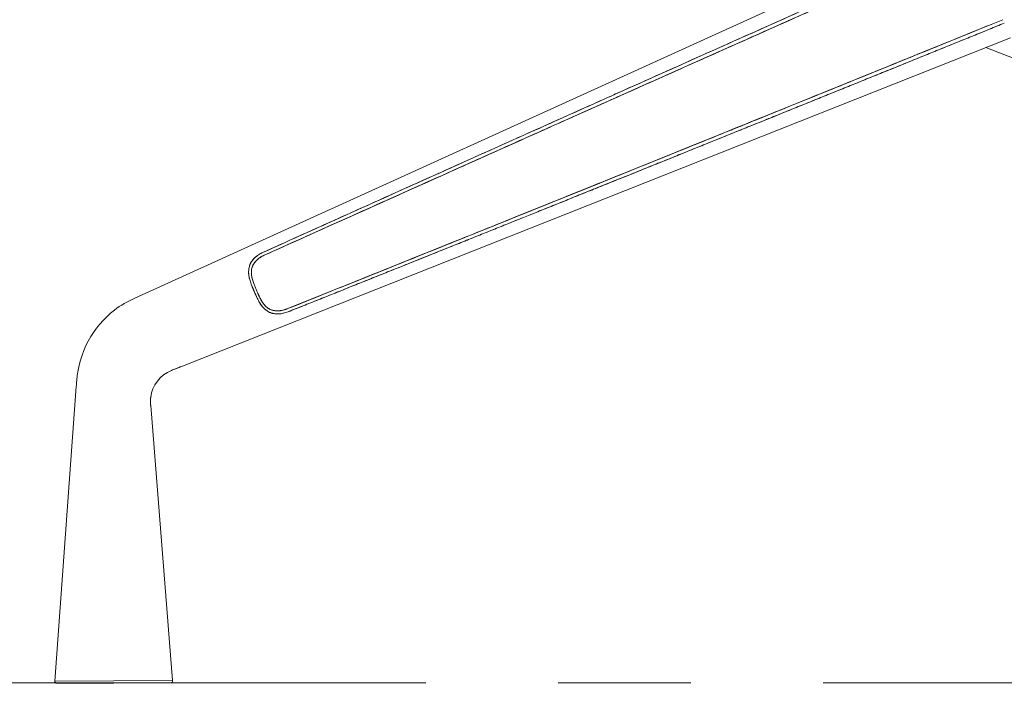
# Model space of a CAD drawing. Units: millimetres. Extents: x 11171 to 25774, y -3197 to 2870.
# Drawn here: x 14612 to 14660, y -1993 to -1961 of the extents above; entities that cross this region are included whole.
import ezdxf

# ---------------------------------------------------------------- set-up
doc = ezdxf.new("R2010")
doc.units = ezdxf.units.MM
doc.linetypes.add('CENTER', pattern=[50.8, 31.75, -6.35, 6.35, -6.35])
doc.layers.add('Düz_Çizgi_Addo', color=7, linetype='Continuous', lineweight=20)
doc.layers.add('Eksen_Addo', color=1, linetype='CENTER', lineweight=5)

# ---------------------------------------------------------------- blocks, each defined once
blk = doc.blocks.new('01 ARS MT RL 2A RA 320 140 075-Side')
at = {"layer": 'Düz_Çizgi_Addo', "extrusion": (-2.22045e-16, 1, 2.22045e-16)}
for p, q in [((-1.173, -31.966), (-40.795, -49.961)), ((-40.795, -49.961), (-1.173, -31.966)), ((-38.499, -53.215), (1.173, -37.487)), ((1.173, -37.487), (-38.499, -53.215)), ((0, -37.952), (38.499, -53.215)), ((38.499, -53.215), (0, -37.952)), ((-43.595, -54.202), (-44.619, -68.309)), ((-40.029, -55.114), (-38.976, -68.288)), ((-44.619, -68.309), (-41.798, -68.298)), ((-41.798, -68.298), (-44.619, -68.309)), ((-44.523, -68.416), (-41.797, -68.406)), ((-41.797, -68.406), (-44.523, -68.416)), ((-38.976, -68.288), (-41.798, -68.298)), ((-41.798, -68.298), (-38.976, -68.288)), ((-39.072, -68.396), (-41.797, -68.406)), ((-41.797, -68.406), (-39.072, -68.396))]:
    blk.add_line(p, q, dxfattribs=at)
at = {"layer": 'Düz_Çizgi_Addo', "extrusion": (-4.93038e-32, 2.22045e-16, -1)}
for centre, start, end in [((44.52, -68.316), 271.7921, 4.1534), ((39.076, -68.296), 175.4309, 267.7921)]:
    blk.add_arc(centre, 0.1, start, end, dxfattribs=at)
at = {"layer": 'Düz_Çizgi_Addo'}
for points, knots in [([(-34.65, -47.774), (-31.823, -46.499), (-28.994, -45.227), (-23.334, -42.685), (-20.504, -41.417), (-14.841, -38.883), (-12.009, -37.618), (-6.41, -35.122), (-3.644, -33.891), (-0.877, -32.662)], [0, 0, 0, 0, 0.093067, 0.093067, 0.186134, 0.186134, 0.279201, 0.279201, 0.3700473, 0.3700473, 0.3700473, 0.3700473]), ([(-0.807, -32.828), (-3.271, -33.921), (-6.088, -35.172), (-8.971, -36.455), (-10.412, -37.096), (-11.821, -37.723), (-13.356, -38.407), (-14.892, -39.092), (-16.299, -39.72), (-17.874, -40.423), (-21.022, -41.828), (-23.836, -43.087), (-26.583, -44.318), (-29.33, -45.548), (-32.142, -46.811), (-34.589, -47.911)], [0, 0, 0, 0, 0.25, 0.25, 0.25, 0.375, 0.375, 0.375, 0.5, 0.5, 0.5, 0.75, 0.75, 0.75, 1, 1, 1, 1]), ([(-9.543, -36.709), (-9.482, -36.682), (-9.42, -36.654), (-9.358, -36.627), (-8.899, -36.423), (-8.441, -36.219), (-7.987, -36.017)], [0.74453024, 0.74453024, 0.74453024, 0.74453024, 0.75, 0.75, 0.75, 0.79056697, 0.79056697, 0.79056697, 0.79056697]), ([(-33.497, -50.48), (-31.008, -49.481), (-28.146, -48.332), (-25.43, -47.24), (-22.714, -46.147), (-19.855, -44.994), (-16.556, -43.662), (-14.907, -42.996), (-13.478, -42.418), (-12.063, -41.846), (-10.649, -41.274), (-9.22, -40.695), (-7.662, -40.064), (-4.546, -38.801), (-1.69, -37.641), (0.807, -36.625)], [0, 0, 0, 0, 0.25, 0.25, 0.25, 0.5, 0.5, 0.5, 0.625, 0.625, 0.625, 0.75, 0.75, 0.75, 1, 1, 1, 1]), ([(0.262, -36.847), (-2.182, -37.841), (-4.993, -38.982), (-7.863, -40.145), (-8.904, -40.567), (-9.931, -40.983), (-11.231, -41.509)], [0, 0, 0, 0, 0.25, 0.25, 0.25, 0.3407571, 0.3407571, 0.3407571, 0.3407571]), ([(-11.402, -37.537), (-13.47, -38.458), (-15.537, -39.38), (-17.638, -40.318), (-17.673, -40.333), (-17.707, -40.348)], [-0.2540507, -0.2540507, -0.2540507, -0.2540507, -0.18613401, -0.18613401, -0.1850084, -0.1850084, -0.1850084, -0.1850084]), ([(-18.459, -40.684), (-17.363, -40.195), (-16.08, -39.622), (-14.258, -38.81), (-13.683, -38.553), (-13.161, -38.32), (-12.677, -38.105)], [0.5165778, 0.5165778, 0.5165778, 0.5165778, 0.625, 0.625, 0.625, 0.6592528, 0.6592528, 0.6592528, 0.6592528]), ([(-12.315, -41.948), (-10.745, -41.313), (-9.176, -40.677), (-6.945, -39.773), (-6.285, -39.505), (-5.624, -39.237)], [0.22838426, 0.22838426, 0.22838426, 0.22838426, 0.27920102, 0.27920102, 0.30059408, 0.30059408, 0.30059408, 0.30059408]), ([(-17.656, -40.143), (-17.779, -40.197), (-17.901, -40.252), (-18.023, -40.307), (-19.455, -40.947), (-20.916, -41.602), (-22.392, -42.264)], [0.4887414, 0.4887414, 0.4887414, 0.4887414, 0.5, 0.5, 0.5, 0.6320998, 0.6320998, 0.6320998, 0.6320998]), ([(-21.393, -41.995), (-20.552, -41.619), (-19.732, -41.252), (-18.949, -40.903), (-18.789, -40.832), (-18.626, -40.759), (-18.459, -40.684)], [0.41887131, 0.41887131, 0.41887131, 0.41887131, 0.5, 0.5, 0.5, 0.51657779, 0.51657779, 0.51657779, 0.51657779]), ([(-12.134, -41.875), (-12.359, -41.966), (-12.592, -42.06), (-12.835, -42.158), (-14.967, -43.02), (-16.373, -43.588), (-17.598, -44.083), (-18.392, -44.404), (-19.226, -44.74), (-20.08, -45.084)], [0.3607787, 0.3607787, 0.3607787, 0.3607787, 0.375, 0.375, 0.375, 0.5, 0.5, 0.5, 0.5811319, 0.5811319, 0.5811319, 0.5811319]), ([(-17.182, -43.915), (-16.865, -43.787), (-16.549, -43.659), (-14.926, -43.004), (-13.621, -42.476), (-12.315, -41.948)], [0.17588516, 0.17588516, 0.17588516, 0.17588516, 0.18613401, 0.18613401, 0.22838426, 0.22838426, 0.22838426, 0.22838426]), ([(-27.222, -44.604), (-27.07, -44.536), (-26.919, -44.469), (-26.768, -44.401), (-24.986, -43.602), (-23.144, -42.778), (-21.393, -41.995)], [0.2357216, 0.2357216, 0.2357216, 0.2357216, 0.25, 0.25, 0.25, 0.4188713, 0.4188713, 0.4188713, 0.4188713]), ([(-21.434, -42.014), (-22.989, -42.709), (-24.544, -43.405), (-26.184, -44.139), (-26.27, -44.178), (-26.355, -44.216)], [-0.1441788, -0.1441788, -0.1441788, -0.1441788, -0.09306701, -0.09306701, -0.09026038, -0.09026038, -0.09026038, -0.09026038]), ([(-20.967, -45.617), (-19.466, -45.014), (-17.981, -44.416), (-16.525, -43.83), (-16.401, -43.78), (-16.277, -43.73), (-16.153, -43.68)], [0.3678953, 0.3678953, 0.3678953, 0.3678953, 0.5, 0.5, 0.5, 0.5112602, 0.5112602, 0.5112602, 0.5112602]), ([(-26.161, -43.955), (-26.231, -43.986), (-26.302, -44.018), (-26.373, -44.05), (-28.592, -45.046), (-30.802, -46.041), (-32.928, -46.998)], [0.7437538, 0.7437538, 0.7437538, 0.7437538, 0.75, 0.75, 0.75, 0.9463308, 0.9463308, 0.9463308, 0.9463308]), ([(-25.162, -47.131), (-25.062, -47.091), (-24.962, -47.051), (-22.302, -45.98), (-19.742, -44.948), (-17.182, -43.915)], [0.08984074, 0.08984074, 0.08984074, 0.08984074, 0.09306701, 0.09306701, 0.17588516, 0.17588516, 0.17588516, 0.17588516]), ([(-24.19, -46.74), (-24.643, -46.923), (-25.095, -47.104), (-25.543, -47.285), (-28.225, -48.364), (-31.041, -49.495), (-33.497, -50.48)], [0.7082292, 0.7082292, 0.7082292, 0.7082292, 0.75, 0.75, 0.75, 1, 1, 1, 1]), ([(-31.689, -49.918), (-29.524, -49.052), (-27.273, -48.15), (-25.015, -47.244), (-24.943, -47.215), (-24.872, -47.186), (-24.8, -47.157)], [0.0536182, 0.0536182, 0.0536182, 0.0536182, 0.25, 0.25, 0.25, 0.2562466, 0.2562466, 0.2562466, 0.2562466]), ([(-35.207, -49.295), (-35.236, -49.217), (-35.261, -49.141), (-35.293, -49.026), (-35.302, -48.987), (-35.313, -48.93), (-35.317, -48.91), (-35.322, -48.882), (-35.323, -48.872), (-35.326, -48.853), (-35.327, -48.843), (-35.337, -48.757), (-35.339, -48.682), (-35.33, -48.59), (-35.328, -48.572), (-35.322, -48.535), (-35.318, -48.517), (-35.306, -48.463), (-35.296, -48.428), (-35.271, -48.361), (-35.257, -48.327), (-35.232, -48.279), (-35.223, -48.263), (-35.209, -48.239), (-35.204, -48.231), (-35.194, -48.216), (-35.189, -48.208), (-35.163, -48.17), (-35.14, -48.14), (-35.092, -48.084), (-35.066, -48.057), (-35.024, -48.018), (-35.01, -48.005), (-34.989, -47.986), (-34.981, -47.98), (-34.966, -47.967), (-34.959, -47.961), (-34.92, -47.931), (-34.889, -47.909), (-34.824, -47.866), (-34.791, -47.846), (-34.722, -47.808), (-34.687, -47.791), (-34.65, -47.774)], [-0.06433533, -0.06433533, -0.06433533, -0.06433533, -0.06198694, -0.06198694, -0.06081274, -0.06081274, -0.06022564, -0.06022564, -0.05993209, -0.05993209, -0.05963854, -0.05963854, -0.05729014, -0.05729014, -0.05670304, -0.05670304, -0.05611594, -0.05611594, -0.05494175, -0.05494175, -0.05376755, -0.05376755, -0.05318045, -0.05318045, -0.0528869, -0.0528869, -0.05259335, -0.05259335, -0.05141915, -0.05141915, -0.05024495, -0.05024495, -0.04965785, -0.04965785, -0.0493643, -0.0493643, -0.04907075, -0.04907075, -0.04789655, -0.04789655, -0.04672236, -0.04672236, -0.04554816, -0.04554816, -0.04554816, -0.04554816]), ([(-34.87, -48.081), (-34.896, -48.102), (-34.922, -48.124), (-34.946, -48.148), (-34.997, -48.196), (-35.041, -48.248), (-35.076, -48.301), (-35.094, -48.328), (-35.111, -48.356), (-35.126, -48.385), (-35.14, -48.415), (-35.153, -48.445), (-35.164, -48.476), (-35.186, -48.539), (-35.198, -48.603), (-35.203, -48.668), (-35.208, -48.733), (-35.205, -48.8), (-35.196, -48.867)], [0.1896345, 0.1896345, 0.1896345, 0.1896345, 0.25, 0.25, 0.25, 0.375, 0.375, 0.375, 0.4375, 0.4375, 0.4375, 0.5, 0.5, 0.5, 0.625, 0.625, 0.625, 0.7496555, 0.7496555, 0.7496555, 0.7496555]), ([(-35.116, -48.112), (-35.119, -48.116), (-35.122, -48.12), (-35.126, -48.124), (-35.129, -48.127), (-35.131, -48.131), (-35.134, -48.134)], [0.30412264, 0.30412264, 0.30412264, 0.30412264, 0.3125, 0.3125, 0.3125, 0.31987208, 0.31987208, 0.31987208, 0.31987208]), ([(-34.856, -47.887), (-34.859, -47.889), (-34.861, -47.89), (-34.863, -47.892), (-34.896, -47.914), (-34.929, -47.937), (-34.96, -47.962), (-34.991, -47.987), (-35.02, -48.013), (-35.048, -48.04), (-35.072, -48.063), (-35.094, -48.087), (-35.116, -48.112)], [0.1210156, 0.1210156, 0.1210156, 0.1210156, 0.125, 0.125, 0.125, 0.1875, 0.1875, 0.1875, 0.25, 0.25, 0.25, 0.3041226, 0.3041226, 0.3041226, 0.3041226]), ([(-34.676, -47.954), (-34.679, -47.955), (-34.681, -47.957), (-34.714, -47.975), (-34.744, -47.993), (-34.802, -48.03), (-34.831, -48.05), (-34.865, -48.077), (-34.872, -48.082), (-34.885, -48.093), (-34.892, -48.099), (-34.911, -48.115), (-34.924, -48.126), (-34.939, -48.141), (-34.942, -48.143), (-34.945, -48.146)], [0.046628688, 0.046628688, 0.046628688, 0.046628688, 0.046722356, 0.046722356, 0.047896554, 0.047896554, 0.049070753, 0.049070753, 0.049364302, 0.049364302, 0.049657852, 0.049657852, 0.050244951, 0.050244951, 0.050386614, 0.050386614, 0.050386614, 0.050386614]), ([(-34.677, -47.954), (-34.722, -47.978), (-34.765, -48.005), (-34.806, -48.033), (-34.828, -48.048), (-34.849, -48.064), (-34.87, -48.081)], [0.0551613, 0.0551613, 0.0551613, 0.0551613, 0.1428571, 0.1428571, 0.1428571, 0.1896345, 0.1896345, 0.1896345, 0.1896345]), ([(-35.312, -48.487), (-35.322, -48.531), (-35.329, -48.575), (-35.333, -48.621), (-35.339, -48.693), (-35.337, -48.767), (-35.327, -48.843), (-35.322, -48.881), (-35.316, -48.918), (-35.308, -48.956), (-35.304, -48.976), (-35.299, -48.996), (-35.295, -49.015)], [0.5467448, 0.5467448, 0.5467448, 0.5467448, 0.625, 0.625, 0.625, 0.75, 0.75, 0.75, 0.8125, 0.8125, 0.8125, 0.8457946, 0.8457946, 0.8457946, 0.8457946]), ([(-35.134, -48.134), (-35.155, -48.16), (-35.175, -48.186), (-35.193, -48.214), (-35.233, -48.276), (-35.266, -48.341), (-35.289, -48.409), (-35.289, -48.409), (-35.289, -48.409), (-35.289, -48.41)], [0.3198721, 0.3198721, 0.3198721, 0.3198721, 0.375, 0.375, 0.375, 0.5, 0.5, 0.5, 0.5001769, 0.5001769, 0.5001769, 0.5001769]), ([(-35.01, -48.215), (-35.03, -48.238), (-35.049, -48.262), (-35.072, -48.294), (-35.076, -48.301), (-35.085, -48.315), (-35.09, -48.321), (-35.102, -48.342), (-35.11, -48.356), (-35.133, -48.399), (-35.146, -48.428), (-35.169, -48.488), (-35.178, -48.519), (-35.189, -48.566), (-35.192, -48.582), (-35.197, -48.615), (-35.199, -48.631), (-35.202, -48.654), (-35.202, -48.661), (-35.203, -48.667)], [0.051497438, 0.051497438, 0.051497438, 0.051497438, 0.052593348, 0.052593348, 0.052886898, 0.052886898, 0.053180448, 0.053180448, 0.053767547, 0.053767547, 0.054941746, 0.054941746, 0.056115944, 0.056115944, 0.056703043, 0.056703043, 0.057290143, 0.057290143, 0.057531496, 0.057531496, 0.057531496, 0.057531496]), ([(-34.945, -48.146), (-34.966, -48.167), (-34.987, -48.188), (-35.007, -48.211), (-35.009, -48.213), (-35.01, -48.215)], [0.050386614, 0.050386614, 0.050386614, 0.050386614, 0.05141915, 0.05141915, 0.051497438, 0.051497438, 0.051497438, 0.051497438]), ([(-35.295, -49.015), (-35.29, -49.033), (-35.286, -49.05), (-35.281, -49.068), (-35.271, -49.105), (-35.259, -49.143), (-35.247, -49.18), (-35.235, -49.217), (-35.222, -49.255), (-35.207, -49.295)], [0.8457946, 0.8457946, 0.8457946, 0.8457946, 0.875, 0.875, 0.875, 0.9375, 0.9375, 0.9375, 1, 1, 1, 1]), ([(-35.204, -48.782), (-35.202, -48.804), (-35.201, -48.826), (-35.197, -48.857), (-35.196, -48.866), (-35.193, -48.883), (-35.192, -48.892), (-35.188, -48.918), (-35.184, -48.935), (-35.174, -48.987), (-35.165, -49.022), (-35.136, -49.127), (-35.112, -49.198), (-35.086, -49.27)], [0.058875048, 0.058875048, 0.058875048, 0.058875048, 0.05963854, 0.05963854, 0.059932089, 0.059932089, 0.060225639, 0.060225639, 0.060812738, 0.060812738, 0.061986937, 0.061986937, 0.064335334, 0.064335334, 0.064335334, 0.064335334]), ([(-35.195, -48.867), (-35.186, -48.934), (-35.171, -49.001), (-35.152, -49.069), (-35.143, -49.102), (-35.132, -49.136), (-35.121, -49.169), (-35.11, -49.203), (-35.098, -49.236), (-35.086, -49.27)], [0.75, 0.75, 0.75, 0.75, 0.875, 0.875, 0.875, 0.9375, 0.9375, 0.9375, 1, 1, 1, 1]), ([(-34.97, -49.864), (-34.98, -49.843), (-34.989, -49.821), (-35.024, -49.744), (-35.048, -49.688), (-35.096, -49.575), (-35.12, -49.519), (-35.165, -49.407), (-35.187, -49.351), (-35.207, -49.295)], [0.043204264, 0.043204264, 0.043204264, 0.043204264, 0.043867333, 0.043867333, 0.045579407, 0.045579407, 0.047291481, 0.047291481, 0.049003555, 0.049003555, 0.049003555, 0.049003555]), ([(-35.159, -49.422), (-35.133, -49.486), (-35.104, -49.556), (-35.072, -49.632), (-35.016, -49.763), (-34.966, -49.874), (-34.923, -49.964)], [0.2084034, 0.2084034, 0.2084034, 0.2084034, 0.5, 0.5, 0.5, 1, 1, 1, 1]), ([(-35.086, -49.27), (-35.066, -49.323), (-35.046, -49.375), (-35.025, -49.427), (-35.003, -49.48), (-34.982, -49.532), (-34.959, -49.584), (-34.937, -49.637), (-34.915, -49.689), (-34.892, -49.74), (-34.868, -49.792), (-34.845, -49.843), (-34.82, -49.894)], [0, 0, 0, 0, 0.25, 0.25, 0.25, 0.5, 0.5, 0.5, 0.75, 0.75, 0.75, 1, 1, 1, 1]), ([(-35.086, -49.27), (-35.067, -49.321), (-35.046, -49.373), (-35.004, -49.478), (-34.982, -49.531), (-34.937, -49.636), (-34.915, -49.689), (-34.887, -49.751), (-34.882, -49.762), (-34.877, -49.772)], [-0.049003555, -0.049003555, -0.049003555, -0.049003555, -0.047291481, -0.047291481, -0.045579407, -0.045579407, -0.043867333, -0.043867333, -0.043522801, -0.043522801, -0.043522801, -0.043522801]), ([(-40.795, -49.961), (-41.14, -50.118), (-41.464, -50.309), (-42.803, -51.342), (-43.476, -52.565), (-43.581, -54.011), (-43.588, -54.107), (-43.595, -54.202)], [-1, -1, -1, -1, -0.79261, -0.79261, -0.052305, -0.052305, 0, 0, 0, 0]), ([(-40.795, -49.961), (-41.14, -50.118), (-41.464, -50.309), (-42.803, -51.342), (-43.476, -52.565), (-43.581, -54.011), (-43.588, -54.107), (-43.595, -54.202)], [-1, -1, -1, -1, -0.79261, -0.79261, -0.052305, -0.052305, 0, 0, 0, 0]), ([(-34.923, -49.964), (-34.936, -49.937), (-34.949, -49.91), (-34.964, -49.876), (-34.967, -49.87), (-34.97, -49.864)], [0.042155259, 0.042155259, 0.042155259, 0.042155259, 0.043011296, 0.043011296, 0.043204264, 0.043204264, 0.043204264, 0.043204264]), ([(-34.923, -49.964), (-34.904, -50.002), (-34.886, -50.038), (-34.868, -50.073), (-34.849, -50.107), (-34.83, -50.142), (-34.81, -50.175), (-34.791, -50.208), (-34.77, -50.241), (-34.749, -50.272), (-34.727, -50.304), (-34.705, -50.334), (-34.68, -50.364), (-34.632, -50.424), (-34.581, -50.477), (-34.525, -50.523), (-34.489, -50.551), (-34.452, -50.577), (-34.413, -50.6)], [0, 0, 0, 0, 0.0625, 0.0625, 0.0625, 0.125, 0.125, 0.125, 0.1875, 0.1875, 0.1875, 0.25, 0.25, 0.25, 0.375, 0.375, 0.375, 0.4532574, 0.4532574, 0.4532574, 0.4532574]), ([(-34.692, -50.349), (-34.693, -50.349), (-34.693, -50.349), (-34.699, -50.341), (-34.704, -50.334), (-34.722, -50.31), (-34.733, -50.294), (-34.767, -50.246), (-34.788, -50.213), (-34.849, -50.11), (-34.887, -50.038), (-34.923, -49.964)], [0.014387981, 0.014387981, 0.014387981, 0.014387981, 0.014389502, 0.014389502, 0.014683165, 0.014683165, 0.015270492, 0.015270492, 0.016445145, 0.016445145, 0.018794451, 0.018794451, 0.018794451, 0.018794451]), ([(-34.877, -49.772), (-34.87, -49.788), (-34.863, -49.803), (-34.844, -49.844), (-34.832, -49.869), (-34.82, -49.894)], [-0.043522801, -0.043522801, -0.043522801, -0.043522801, -0.043011296, -0.043011296, -0.042155259, -0.042155259, -0.042155259, -0.042155259]), ([(-34.82, -49.894), (-34.805, -49.926), (-34.789, -49.958), (-34.772, -49.989), (-34.756, -50.021), (-34.739, -50.051), (-34.722, -50.082), (-34.686, -50.142), (-34.649, -50.199), (-34.607, -50.252), (-34.565, -50.306), (-34.519, -50.354), (-34.469, -50.396), (-34.418, -50.438), (-34.363, -50.473), (-34.303, -50.501), (-34.273, -50.515), (-34.243, -50.527), (-34.211, -50.536), (-34.18, -50.546), (-34.148, -50.554), (-34.116, -50.56), (-34.053, -50.571), (-33.985, -50.575), (-33.915, -50.573), (-33.86, -50.57), (-33.803, -50.564), (-33.748, -50.553), (-33.665, -50.537), (-33.581, -50.513), (-33.497, -50.48)], [0, 0, 0, 0, 0.0625, 0.0625, 0.0625, 0.125, 0.125, 0.125, 0.25, 0.25, 0.25, 0.375, 0.375, 0.375, 0.5, 0.5, 0.5, 0.5625, 0.5625, 0.5625, 0.625, 0.625, 0.625, 0.75, 0.75, 0.75, 0.85, 0.85, 0.85, 1, 1, 1, 1]), ([(-34.82, -49.894), (-34.787, -49.963), (-34.753, -50.029), (-34.714, -50.094), (-34.713, -50.096), (-34.712, -50.098)], [-0.018794451, -0.018794451, -0.018794451, -0.018794451, -0.016445145, -0.016445145, -0.016365485, -0.016365485, -0.016365485, -0.016365485]), ([(-34.712, -50.098), (-34.694, -50.127), (-34.676, -50.156), (-34.648, -50.197), (-34.637, -50.212), (-34.622, -50.233), (-34.616, -50.24), (-34.609, -50.249), (-34.608, -50.251), (-34.606, -50.253)], [-0.016365485, -0.016365485, -0.016365485, -0.016365485, -0.015270492, -0.015270492, -0.014683165, -0.014683165, -0.014389502, -0.014389502, -0.014305543, -0.014305543, -0.014305543, -0.014305543]), ([(-34.622, -50.432), (-34.64, -50.413), (-34.657, -50.393), (-34.677, -50.369), (-34.679, -50.366), (-34.681, -50.364)], [0.0132741628, 0.0132741628, 0.0132741628, 0.0132741628, 0.0140958386, 0.0140958386, 0.0142026725, 0.0142026725, 0.0142026725, 0.0142026725]), ([(-34.606, -50.253), (-34.603, -50.258), (-34.599, -50.263), (-34.551, -50.321), (-34.504, -50.369), (-34.439, -50.419), (-34.426, -50.429), (-34.399, -50.448), (-34.385, -50.457), (-34.344, -50.482), (-34.315, -50.496), (-34.256, -50.522), (-34.226, -50.532), (-34.18, -50.546), (-34.164, -50.55), (-34.14, -50.555), (-34.132, -50.557), (-34.116, -50.56), (-34.108, -50.561), (-34.069, -50.567), (-34.037, -50.571), (-34.006, -50.572)], [-0.014305543, -0.014305543, -0.014305543, -0.014305543, -0.014095839, -0.014095839, -0.011746532, -0.011746532, -0.011159206, -0.011159206, -0.010571879, -0.010571879, -0.009397226, -0.009397226, -0.008222573, -0.008222573, -0.007635246, -0.007635246, -0.007341583, -0.007341583, -0.007047919, -0.007047919, -0.005924956, -0.005924956, -0.005924956, -0.005924956]), ([(-33.599, -50.516), (-33.598, -50.515), (-33.598, -50.515), (-33.564, -50.504), (-33.53, -50.493), (-33.497, -50.48)], [-0.001200658, -0.001200658, -0.001200658, -0.001200658, -0.001174653, -0.001174653, 0, 0, 0, 0]), ([(-33.442, -50.618), (-33.479, -50.633), (-33.516, -50.646), (-33.59, -50.67), (-33.628, -50.68), (-33.704, -50.697), (-33.742, -50.704), (-33.79, -50.711), (-33.8, -50.712), (-33.819, -50.714), (-33.829, -50.715), (-33.857, -50.718), (-33.876, -50.719), (-33.933, -50.721), (-33.97, -50.721), (-34.045, -50.717), (-34.082, -50.713), (-34.127, -50.705), (-34.136, -50.703), (-34.155, -50.7), (-34.164, -50.698), (-34.19, -50.692), (-34.208, -50.687), (-34.26, -50.671), (-34.294, -50.659), (-34.36, -50.63), (-34.393, -50.613), (-34.44, -50.584), (-34.455, -50.574), (-34.485, -50.553), (-34.5, -50.542), (-34.518, -50.528), (-34.522, -50.525), (-34.525, -50.522)], [0, 0, 0, 0, 0.00117465, 0.00117465, 0.00234931, 0.00234931, 0.00352396, 0.00352396, 0.00381762, 0.00381762, 0.00411129, 0.00411129, 0.00469861, 0.00469861, 0.00587327, 0.00587327, 0.00704792, 0.00704792, 0.00734158, 0.00734158, 0.00763525, 0.00763525, 0.00822257, 0.00822257, 0.00939723, 0.00939723, 0.01057188, 0.01057188, 0.01115921, 0.01115921, 0.01174653, 0.01174653, 0.0118927, 0.0118927, 0.0118927, 0.0118927]), ([(-34.342, -50.637), (-34.342, -50.638), (-34.342, -50.638), (-34.342, -50.638), (-34.276, -50.668), (-34.207, -50.69), (-34.134, -50.704), (-34.098, -50.711), (-34.061, -50.715), (-34.023, -50.718), (-33.985, -50.721), (-33.947, -50.722), (-33.908, -50.72), (-33.87, -50.719), (-33.831, -50.716), (-33.791, -50.711), (-33.752, -50.706), (-33.713, -50.699), (-33.674, -50.69), (-33.671, -50.689), (-33.668, -50.689), (-33.666, -50.688)], [0.4998254, 0.4998254, 0.4998254, 0.4998254, 0.5, 0.5, 0.5, 0.625, 0.625, 0.625, 0.6875, 0.6875, 0.6875, 0.75, 0.75, 0.75, 0.8125, 0.8125, 0.8125, 0.875, 0.875, 0.875, 0.8790197, 0.8790197, 0.8790197, 0.8790197]), ([(-34.006, -50.572), (-34.005, -50.572), (-34.003, -50.572), (-33.973, -50.574), (-33.943, -50.574), (-33.914, -50.572)], [-0.005924956, -0.005924956, -0.005924956, -0.005924956, -0.005873266, -0.005873266, -0.004840408, -0.004840408, -0.004840408, -0.004840408]), ([(-33.914, -50.572), (-33.91, -50.572), (-33.906, -50.572), (-33.885, -50.571), (-33.868, -50.57), (-33.842, -50.567), (-33.834, -50.566), (-33.817, -50.564), (-33.808, -50.563), (-33.765, -50.557), (-33.731, -50.55), (-33.665, -50.535), (-33.632, -50.526), (-33.599, -50.516)], [-0.004840408, -0.004840408, -0.004840408, -0.004840408, -0.004698613, -0.004698613, -0.004111286, -0.004111286, -0.003817623, -0.003817623, -0.00352396, -0.00352396, -0.002349306, -0.002349306, -0.001200658, -0.001200658, -0.001200658, -0.001200658]), ([(-39.052, -53.434), (-38.944, -53.39), (-38.835, -53.349), (-38.689, -53.291), (-38.651, -53.276), (-38.574, -53.245), (-38.535, -53.229), (-38.499, -53.215)], [0, 0, 0, 0, 3.526142, 3.526142, 4.741693, 4.741693, 6.030788, 6.030788, 6.030788, 6.030788]), ([(-40.028, -54.716), (-39.958, -54.145), (-39.581, -53.644), (-38.962, -53.399), (-38.895, -53.372), (-38.827, -53.345)], [0.1466466, 0.1466466, 0.1466466, 0.1466466, 0.7926096, 0.7926096, 0.8718876, 0.8718876, 0.8718876, 0.8718876]), ([(-40.029, -55.114), (-40.033, -55.066), (-40.037, -55.019), (-40.042, -54.885), (-40.038, -54.8), (-40.028, -54.716)], [0, 0, 0, 0, 0.0523051, 0.0523051, 0.1466466, 0.1466466, 0.1466466, 0.1466466]), ([(-40.029, -55.114), (-40.033, -55.066), (-40.037, -55.019), (-40.042, -54.885), (-40.038, -54.8), (-40.028, -54.716)], [0, 0, 0, 0, 0.0523051, 0.0523051, 0.1466466, 0.1466466, 0.1466466, 0.1466466]), ([(-40.029, -55.114), (-40.03, -55.105), (-40.031, -55.095), (-40.032, -55.074), (-40.033, -55.063), (-40.035, -55.04), (-40.036, -55.028), (-40.039, -54.983), (-40.04, -54.95), (-40.04, -54.871), (-40.038, -54.825), (-40.033, -54.758), (-40.031, -54.737), (-40.028, -54.716)], [0, 0, 0, 0, 0.33518, 0.33518, 0.646464, 0.646464, 1.030518, 1.030518, 2.007513, 2.007513, 3.391472, 3.391472, 4.022617, 4.022617, 4.022617, 4.022617])]:
    blk.add_open_spline(points, degree=3, knots=knots, dxfattribs=at)
for points in [[(-0.877, -32.662), (-6.833, -35.308), (-12.348, -37.768), (-17.656, -40.143)], [(-16.153, -43.68), (-10.76, -41.506), (-5.161, -39.243), (0.877, -36.791)], [(-12.677, -38.105), (-11.474, -37.569), (-10.508, -37.138), (-9.543, -36.709)], [(-9.126, -36.524), (-9.885, -36.861), (-10.644, -37.199), (-11.402, -37.537)], [(-5.624, -39.237), (-3.48, -38.367), (-1.336, -37.497), (0.807, -36.625)], [(-17.707, -40.348), (-18.95, -40.903), (-20.192, -41.458), (-21.434, -42.014)], [(-11.231, -41.509), (-11.518, -41.625), (-11.818, -41.747), (-12.134, -41.875)], [(-22.392, -42.264), (-23.64, -42.823), (-24.899, -43.388), (-26.161, -43.955)], [(-26.355, -44.216), (-29.101, -45.446), (-31.845, -46.677), (-34.589, -47.911)], [(-34.589, -47.911), (-32.313, -46.888), (-29.722, -45.725), (-27.222, -44.604)], [(-20.08, -45.084), (-21.419, -45.624), (-22.811, -46.185), (-24.19, -46.74)], [(-24.8, -47.157), (-23.516, -46.642), (-22.236, -46.128), (-20.967, -45.617)], [(-32.928, -46.998), (-33.509, -47.26), (-34.084, -47.519), (-34.65, -47.774)], [(-33.497, -50.48), (-30.718, -49.365), (-27.94, -48.249), (-25.162, -47.131)], [(-34.76, -47.829), (-34.793, -47.847), (-34.825, -47.867), (-34.856, -47.887)], [(-34.65, -47.774), (-34.688, -47.791), (-34.724, -47.809), (-34.76, -47.829)], [(-34.589, -47.911), (-34.619, -47.924), (-34.648, -47.939), (-34.677, -47.954)], [(-34.589, -47.911), (-34.619, -47.924), (-34.648, -47.939), (-34.676, -47.954)], [(-35.289, -48.41), (-35.298, -48.435), (-35.305, -48.461), (-35.312, -48.487)], [(-35.203, -48.667), (-35.206, -48.705), (-35.206, -48.743), (-35.204, -48.782)], [(-35.196, -48.867), (-35.195, -48.867), (-35.195, -48.867), (-35.195, -48.867)], [(-35.207, -49.295), (-35.193, -49.334), (-35.177, -49.376), (-35.159, -49.422)], [(-33.442, -50.618), (-32.865, -50.388), (-32.28, -50.154), (-31.689, -49.918)], [(-34.681, -50.364), (-34.685, -50.359), (-34.689, -50.354), (-34.692, -50.349)], [(-34.525, -50.522), (-34.559, -50.494), (-34.591, -50.464), (-34.622, -50.432)], [(-34.413, -50.6), (-34.39, -50.614), (-34.367, -50.626), (-34.342, -50.637)], [(-33.666, -50.688), (-33.629, -50.68), (-33.593, -50.67), (-33.557, -50.659)], [(-33.557, -50.659), (-33.518, -50.647), (-33.48, -50.633), (-33.442, -50.618)], [(-38.827, -53.345), (-38.718, -53.302), (-38.608, -53.258), (-38.499, -53.215)], [(-38.827, -53.345), (-38.718, -53.302), (-38.608, -53.258), (-38.499, -53.215)]]:
    blk.add_open_spline(points, degree=3, dxfattribs=at)
blk.add_rational_spline([(0.877, -36.791), (-1.928, -37.93), (-4.734, -39.067), (-10.416, -41.366), (-13.292, -42.527), (-19.046, -44.846), (-21.924, -46.003), (-27.682, -48.314), (-30.561, -49.467), (-33.442, -50.618)], [0.999999976993, 0.999999977574, 0.999999978163, 0.999999979381, 0.999999980009, 0.999999981301, 0.999999981966, 0.999999983346, 0.999999984062, 0.999999984814], degree=3, knots=[-0.3700473, -0.3700473, -0.3700473, -0.3700473, -0.279201, -0.279201, -0.186134, -0.186134, -0.093067, -0.093067, 0, 0, 0, 0], dxfattribs=at)

msp = doc.modelspace()

# ---------------------------------------------------------------- linework, layer by layer
at = {"layer": 'Eksen_Addo'}
msp.add_line((14193.745, -1992.518), (14753.745, -1992.518), dxfattribs=at)
msp.add_line((14193.745, -1992.518), (14753.745, -1992.518), dxfattribs=at)

# ---------------------------------------------------------------- block references
at = {"layer": 'Düz_Çizgi_Addo'}
msp.add_blockref('01 ARS MT RL 2A RA 320 140 075-Side', (14658.745, -1924.118), dxfattribs=at)

doc.saveas('drawing.dxf')
